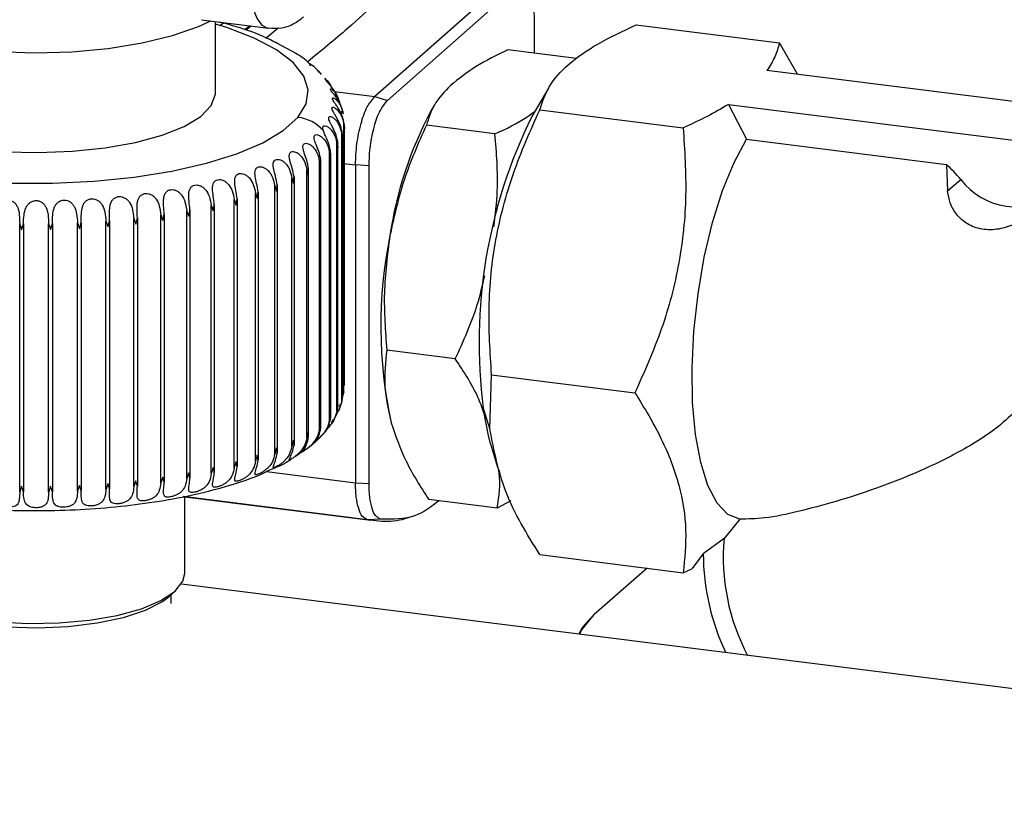
# Model space of a CAD drawing. Units: millimetres. Extents: x 4 to 416, y 4 to 293.
# Drawn here: x 318 to 327, y 155 to 162 of the extents above; entities that cross this region are included whole.
import ezdxf

# ---------------------------------------------------------------- set-up
doc = ezdxf.new("R2010")
doc.units = ezdxf.units.MM

msp = doc.modelspace()

# ---------------------------------------------------------------- linework, layer by layer
at = {"color": 7, "linetype": 'Continuous', "lineweight": 25}
for p, q in [((322.114, 162.744), (320.9354, 161.7046)), ((321.0524, 161.6697), (322.2309, 162.709)), ((319.3447, 162.4097), (319.9593, 162.3322)), ((319.4746, 161.7429), (319.4746, 162.3933)), ((319.5544, 162.3832), (319.512, 162.3544)), ((319.7393, 162.3192), (319.7883, 162.3538)), ((322.4001, 162.407), (322.4001, 162.1037)), ((323.3353, 162.3634), (324.6521, 162.1975)), ((319.8028, 162.3519), (319.7527, 162.3139)), ((319.9365, 162.2422), (320.0496, 162.3363)), ((320.2076, 162.1035), (320.0433, 162.1911)), ((324.8158, 161.9093), (324.652, 162.1975)), ((322.7874, 162.0549), (322.1584, 162.1342)), ((330.9486, 161.1366), (324.5368, 161.9444)), ((320.5126, 161.8351), (320.4781, 161.8724)), ((320.567, 161.751), (320.9354, 161.7046)), ((320.5902, 161.705), (320.5753, 161.7306)), ((322.5312, 161.7827), (322.3783, 161.5227)), ((320.9354, 161.7046), (321.0524, 161.6697)), ((324.1832, 161.6327), (324.349, 161.3134)), ((324.1833, 161.6326), (330.595, 160.8248)), ((320.6411, 161.5502), (320.635, 161.5722)), ((321.4843, 161.6288), (321.4515, 161.573)), ((322.4508, 161.5833), (323.7675, 161.4174)), ((320.6521, 158.9938), (320.6521, 161.4573)), ((320.6328, 158.9054), (320.6328, 161.3689)), ((320.6573, 159.0511), (320.6573, 161.412)), ((322.0391, 161.3623), (321.41, 161.4415)), ((320.5887, 158.818), (320.5887, 161.2815)), ((320.6398, 158.9543), (320.6398, 161.3336)), ((324.349, 161.3134), (326.1846, 161.0822)), ((320.5202, 158.7323), (320.5202, 161.1958)), ((320.5315, 158.7644), (320.5315, 161.1805)), ((320.5977, 158.8584), (320.5977, 161.2563)), ((320.428, 158.6492), (320.428, 161.1127)), ((320.4417, 158.6729), (320.4417, 161.107)), ((320.6502, 161.091), (320.7587, 161.0773)), ((320.3128, 158.5693), (320.3128, 161.0328)), ((320.3291, 158.5845), (320.3291, 161.0367)), ((320.8832, 161.0693), (320.7587, 161.0773)), ((320.7587, 161.0773), (320.7587, 158.1578)), ((320.8832, 158.1497), (320.8832, 161.0693)), ((326.1846, 161.0822), (326.1946, 160.8379)), ((320.1757, 158.4933), (320.1757, 160.9568)), ((320.1948, 160.9665), (320.1948, 158.503)), ((326.1946, 160.8379), (326.3155, 160.9445)), ((319.8406, 158.3559), (319.8406, 160.8194)), ((319.8648, 160.8277), (319.8648, 158.3642)), ((320.0178, 158.422), (320.0178, 160.8855)), ((320.0395, 160.8945), (320.0395, 158.431)), ((319.6456, 158.2956), (319.6456, 160.7591)), ((319.672, 160.7667), (319.672, 158.3031)), ((319.2092, 158.1946), (319.2092, 160.6581)), ((319.2394, 160.6639), (319.2394, 158.2003)), ((319.4345, 158.2417), (319.4345, 160.7052)), ((319.4629, 160.7119), (319.4629, 158.2483)), ((318.2069, 158.0817), (318.2069, 160.5453)), ((318.2413, 160.5469), (318.2413, 158.0834)), ((318.4683, 158.098), (318.4683, 160.5616)), ((318.5021, 160.5643), (318.5021, 158.1008)), ((318.724, 158.1224), (318.724, 160.586)), ((318.7568, 160.5897), (318.7568, 158.1262)), ((318.9717, 158.1547), (318.9717, 160.6182)), ((319.0033, 160.623), (319.0033, 158.1595)), ((317.6762, 158.0739), (317.6762, 160.5374)), ((317.7109, 160.5369), (317.7109, 158.0734)), ((317.9421, 158.0736), (317.9421, 160.5372)), ((317.9768, 160.5378), (317.9768, 158.0742)), ((321.6755, 159.2971), (321.0464, 159.3763)), ((321.9934, 158.6479), (322.0085, 159.1505)), ((322.0085, 159.1505), (323.3252, 158.9846)), ((320.6499, 159.0247), (320.6502, 159.0389)), ((320.6521, 158.9938), (320.6398, 158.9545)), ((320.6148, 158.8589), (320.6224, 158.8828)), ((321.9326, 158.8436), (321.9934, 158.6479)), ((320.5379, 158.7082), (320.5577, 158.7397)), ((320.4242, 158.5717), (320.4796, 158.6272)), ((321.9995, 158.5159), (322.0618, 158.3001)), ((320.143, 158.3586), (320.1688, 158.376)), ((320.2089, 158.4031), (320.279, 158.4504)), ((319.941, 158.2608), (320.7587, 158.1578)), ((320.7587, 158.1578), (320.8832, 158.1497)), ((320.87, 157.818), (319.1774, 158.0313)), ((319.1912, 157.3235), (319.1912, 158.0339)), ((319.1912, 158.0287), (320.8997, 157.8135)), ((322.0603, 157.9245), (321.4312, 158.0037)), ((322.1865, 157.9913), (322.0603, 157.9245)), ((320.9897, 157.8246), (320.87, 157.818)), ((324.2875, 157.8231), (324.1436, 157.6465)), ((324.1436, 157.6465), (323.9515, 157.5055)), ((322.4508, 157.4978), (323.7675, 157.3319)), ((323.9515, 157.5055), (323.8466, 157.3679)), ((323.4356, 157.3737), (322.9515, 156.9468)), ((323.7675, 157.3319), (323.8466, 157.3679)), ((335.1374, 155.2141), (319.1604, 157.227)), ((319.044, 157.1099), (319.1024, 157.1614)), ((319.0662, 157.0498), (319.0662, 157.1295))]:
    msp.add_line(p, q, dxfattribs=at)
at = {"color": 7, "linetype": 'Continuous', "lineweight": 25, "flags": 128}
for points in [[(319.7688, 162.8992), (319.7745, 162.7509), (319.7912, 162.6183), (319.8185, 162.5065), (319.8551, 162.4197), (319.8997, 162.3614), (319.9507, 162.3337), (319.9596, 162.3322)], [(315.8912, 162.7485), (315.9081, 162.6639), (315.9841, 162.5517), (316.119, 162.4458), (316.3084, 162.3496), (316.5463, 162.2663), (316.8251, 162.1985), (317.1356, 162.1483), (317.4681, 162.1175), (317.8118, 162.1069), (318.1556, 162.1169), (318.4885, 162.1473), (318.7998, 162.1969), (319.0794, 162.2643), (319.3185, 162.3473), (319.4303, 162.3989)], [(320.2285, 161.5136), (320.3051, 161.6388), (320.3236, 161.7663), (320.2836, 161.8934), (320.1861, 162.0169), (320.0332, 162.134), (319.8287, 162.242), (319.5771, 162.3383), (319.4746, 162.3702)], [(315.4699, 162.0385), (315.3619, 161.9154), (315.3116, 161.7882), (315.3203, 161.6599), (315.3877, 161.5336), (315.5124, 161.4122), (315.6912, 161.2987), (315.9201, 161.1955), (316.1936, 161.1053), (316.5053, 161.03), (316.8479, 160.9716), (317.2133, 160.9313), (317.5929, 160.9101), (317.9777, 160.9085), (318.3587, 160.9266), (318.727, 160.9638), (319.0738, 161.0194), (319.391, 161.0921), (319.6711, 161.18), (319.9076, 161.2813), (320.0949, 161.3933), (320.2285, 161.5136)], [(317.2299, 161.2258), (317.5341, 161.1982), (317.8485, 161.1902), (318.1617, 161.2022), (318.4624, 161.2338), (318.7397, 161.2838), (318.9837, 161.3503), (319.1855, 161.431), (319.3378, 161.5231), (319.4351, 161.623), (319.4739, 161.7273), (319.4746, 161.7429)], [(324.2875, 157.8231), (324.1778, 157.8674), (324.0794, 157.9716), (323.9954, 158.1325), (323.9285, 158.3447), (323.8809, 158.6014), (323.8541, 158.8944), (323.8489, 159.2142), (323.8657, 159.5505), (323.9037, 159.8923), (323.9617, 160.2288), (324.038, 160.5491), (324.1301, 160.8427), (324.2349, 161.1003), (324.349, 161.3134)], [(321.9995, 158.5159), (321.9794, 158.5915), (321.9326, 158.8436)], [(316.4412, 157.3235), (316.4435, 157.2971), (316.4899, 157.2026), (316.5943, 157.1133), (316.7521, 157.0332), (316.9564, 156.9658), (317.1983, 156.914), (317.4672, 156.8801), (317.7514, 156.8656), (318.0383, 156.8711), (318.3156, 156.8964), (318.571, 156.9404), (318.7935, 157.001), (318.9733, 157.0758), (319.1024, 157.1614), (319.1754, 157.2541), (319.1912, 157.3235)], [(316.5885, 157.1099), (316.6677, 157.0528), (316.8312, 156.9754), (317.0407, 156.9116), (317.2864, 156.8643), (317.5569, 156.8357), (317.8396, 156.8271), (318.1211, 156.839), (318.3884, 156.8708), (318.629, 156.921), (318.8315, 156.9873), (318.9866, 157.0665), (319.044, 157.1099)], [(322.8162, 156.7664), (322.8375, 156.8066), (322.9515, 156.9468)]]:
    msp.add_lwpolyline(points, dxfattribs=at)
at = {"color": 7, "linetype": 'Continuous', "lineweight": 25}
for centre, radius, start, end in [((324.5945, 159.9052), 3.558, 152.04756, 171.54735), ((320.1914, 161.1565), 0.359, 40.52246, 84.07441), ((326.5851, 159.4462), 4.6914, 153.72884, 187.37963), ((325.0217, 159.845), 1.6979, 40.35971, 46.7735), ((326.8217, 161.3261), 0.6339, 217.01608, 306.86762), ((325.1919, 159.5941), 4.2005, 168.54635, 192.15994), ((326.0552, 157.4714), 1.9196, 174.76595, 207.93978), ((326.1254, 157.5229), 2.174, 180.45835, 205.19915)]:
    msp.add_arc(centre, radius, start, end, dxfattribs=at)
for points, knots in [([(321.245, 162.8534), (321.062, 162.6754), (320.7649, 162.3863), (320.4433, 162.125), (320.3197, 162.0247)], [0, 0, 0, 0, 0.615905, 1, 1, 1, 1]), ([(322.2309, 162.709), (322.2532, 162.7221), (322.2994, 162.7492), (322.3679, 162.6684), (322.3929, 162.5561), (322.3975, 162.4614), (322.4001, 162.407)], [0, 0, 0, 0, 0.161832, 0.335958, 0.618405, 1, 1, 1, 1]), ([(320.0433, 162.1911), (320.0215, 162.203), (319.9124, 162.2627), (319.7334, 162.3272), (319.5752, 162.3712), (319.5129, 162.3885)], [0, 0, 0, 0, 0.131371, 0.657547, 1, 1, 1, 1]), ([(319.9598, 162.3359), (320.0012, 162.3331), (320.0844, 162.3275), (320.197, 162.3705), (320.2569, 162.4168), (320.2839, 162.4376)], [0, 0, 0, 0, 0.351991, 0.708, 1, 1, 1, 1]), ([(322.4508, 161.5833), (322.4753, 161.6555), (322.5288, 161.8132), (322.7219, 162.0198), (322.9972, 162.2053), (323.2166, 162.3078), (323.3353, 162.3634)], [0, 0, 0, 0, 0.185784, 0.405536, 0.678191, 1, 1, 1, 1]), ([(324.652, 162.1975), (324.6395, 162.1542), (324.6136, 162.0643), (324.563, 161.9854), (324.5368, 161.9445)], [0, 0, 0, 0, 0.481175, 1, 1, 1, 1]), ([(320.3343, 162.0097), (320.2954, 162.0434), (320.2554, 162.0781), (320.2089, 162.1028), (320.2076, 162.1035)], [0, 0, 0, 0, 0.971326, 1, 1, 1, 1]), ([(322.1584, 162.1342), (322.0571, 162.0856), (321.8693, 161.9956), (321.7061, 161.8665), (321.631, 161.8071)], [0, 0, 0, 0, 0.5398793, 1, 1, 1, 1]), ([(320.323, 162.0228), (320.3229, 162.0227), (320.322, 162.0198), (320.3313, 162.0136), (320.3367, 162.0016), (320.3419, 161.9915), (320.3446, 161.9863)], [0, 0, 0, 0, 0.011157, 0.211154, 0.590721, 1, 1, 1, 1]), ([(320.4386, 161.9153), (320.423, 161.9339), (320.3925, 161.9701), (320.3534, 161.9967), (320.3343, 162.0097)], [0, 0, 0, 0, 0.512667, 1, 1, 1, 1]), ([(320.4152, 161.9435), (320.4159, 161.9432), (320.4198, 161.9415), (320.426, 161.933), (320.4354, 161.9227), (320.4403, 161.913), (320.4426, 161.9086)], [0, 0, 0, 0, 0.055134, 0.279819, 0.671736, 1, 1, 1, 1]), ([(320.5782, 161.7324), (320.5701, 161.7471), (320.5565, 161.7718), (320.5325, 161.8012), (320.5136, 161.8226), (320.4974, 161.8415), (320.4888, 161.8504), (320.4824, 161.8627), (320.4927, 161.8589), (320.4995, 161.8511), (320.5202, 161.8295), (320.5312, 161.8074), (320.5394, 161.7909)], [0, 0, 0, 0, 0.20127, 0.335816, 0.450273, 0.548961, 0.613206, 0.637398, 0.656914, 0.703976, 0.779833, 1, 1, 1, 1]), ([(320.644, 161.5575), (320.6375, 161.5823), (320.6252, 161.6292), (320.5941, 161.6804), (320.5688, 161.7155), (320.551, 161.7375), (320.5384, 161.7562), (320.5289, 161.7669), (320.5291, 161.7792), (320.5406, 161.7745), (320.5501, 161.7669), (320.5723, 161.7444), (320.5989, 161.701), (320.6099, 161.6582), (320.6161, 161.634)], [0, 0, 0, 0, 0.180728, 0.34135, 0.420522, 0.486814, 0.542635, 0.577676, 0.591459, 0.608842, 0.641019, 0.689461, 0.824522, 1, 1, 1, 1]), ([(321.631, 161.8071), (321.5761, 161.7503), (321.4744, 161.6449), (321.4303, 161.5057), (321.41, 161.4415)], [0, 0, 0, 0, 0.539545, 1, 1, 1, 1]), ([(320.6528, 161.4689), (320.6464, 161.4939), (320.6342, 161.5411), (320.6042, 161.5932), (320.5807, 161.6289), (320.5645, 161.6518), (320.5546, 161.6699), (320.5463, 161.6833), (320.5521, 161.6942), (320.5644, 161.6893), (320.5767, 161.6813), (320.6003, 161.6583), (320.6289, 161.6141), (320.6402, 161.5704), (320.6466, 161.546)], [0, 0, 0, 0, 0.179063, 0.337572, 0.414695, 0.478302, 0.530757, 0.562997, 0.578609, 0.601341, 0.637197, 0.688199, 0.825354, 1, 1, 1, 1]), ([(320.7587, 161.0773), (320.7613, 161.1417), (320.7665, 161.2697), (320.8054, 161.4476), (320.853, 161.5998), (320.9112, 161.6737), (320.9354, 161.7046)], [0, 0, 0, 0, 0.290436, 0.577689, 0.823585, 1, 1, 1, 1]), ([(320.8832, 161.0693), (320.8857, 161.1309), (320.8907, 161.2534), (320.9279, 161.4237), (320.9735, 161.5694), (321.0291, 161.6401), (321.0524, 161.6697)], [0, 0, 0, 0, 0.29044, 0.577699, 0.823589, 1, 1, 1, 1]), ([(324.1832, 161.6327), (324.1186, 161.5948), (323.9838, 161.5158), (323.8416, 161.4511), (323.7675, 161.4174)], [0, 0, 0, 0, 0.479218, 1, 1, 1, 1]), ([(320.6367, 161.3804), (320.6304, 161.4056), (320.6184, 161.453), (320.5899, 161.5059), (320.5682, 161.5424), (320.5542, 161.566), (320.5458, 161.5839), (320.5409, 161.5996), (320.5509, 161.6085), (320.5641, 161.6038), (320.5789, 161.5951), (320.6039, 161.5717), (320.6341, 161.5265), (320.6457, 161.482), (320.6521, 161.4573)], [0, 0, 0, 0, 0.176984, 0.332865, 0.407739, 0.468646, 0.518061, 0.54859, 0.567653, 0.595335, 0.634595, 0.687885, 0.826592, 1, 1, 1, 1]), ([(322.0085, 159.1505), (321.9951, 159.3567), (321.9682, 159.7709), (322.0333, 160.3949), (322.1938, 161.0058), (322.365, 161.3905), (322.4508, 161.5833)], [0, 0, 0, 0, 0.2471, 0.496427, 0.747606, 1, 1, 1, 1]), ([(322.0391, 161.3623), (322.1415, 161.4091), (322.271, 161.4683), (322.3838, 161.5541), (322.4073, 161.572)], [0, 0, 0, 0, 0.791308, 1, 1, 1, 1]), ([(320.5958, 161.2928), (320.5896, 161.3182), (320.578, 161.3658), (320.5512, 161.4195), (320.5314, 161.4567), (320.5197, 161.4808), (320.5129, 161.4992), (320.5123, 161.5161), (320.5252, 161.523), (320.5398, 161.5186), (320.5566, 161.5092), (320.5832, 161.4854), (320.6145, 161.4391), (320.6263, 161.3939), (320.6328, 161.3689)], [0, 0, 0, 0, 0.174645, 0.327571, 0.400138, 0.458448, 0.505311, 0.535326, 0.55851, 0.590726, 0.633074, 0.688325, 0.828114, 1, 1, 1, 1]), ([(320.6521, 161.4573), (320.6538, 161.4485), (320.6566, 161.4328), (320.6571, 161.4168), (320.6573, 161.4098)], [0, 0, 0, 0, 0.563628, 1, 1, 1, 1]), ([(320.6573, 161.4098), (320.6572, 161.4209), (320.6568, 161.4407), (320.654, 161.4603), (320.6528, 161.4689)], [0, 0, 0, 0, 0.5601243, 1, 1, 1, 1]), ([(320.4643, 161.3898), (320.4626, 161.3949), (320.4595, 161.4039), (320.4575, 161.4166), (320.4584, 161.4271), (320.4639, 161.4346), (320.4725, 161.4377), (320.4872, 161.4365), (320.5079, 161.4265), (320.5328, 161.4048), (320.5677, 161.3587), (320.58, 161.3134), (320.5887, 161.2815)], [0, 0, 0, 0, 0.061026, 0.10945, 0.147426, 0.178842, 0.209766, 0.247969, 0.344877, 0.467696, 0.62578, 1, 1, 1, 1]), ([(320.5305, 161.2069), (320.5216, 161.2418), (320.5086, 161.2927), (320.4802, 161.3512), (320.4691, 161.3781), (320.4643, 161.3898)], [0, 0, 0, 0, 0.552533, 0.805115, 1, 1, 1, 1]), ([(320.6328, 161.3689), (320.6347, 161.36), (320.6381, 161.3443), (320.6391, 161.3282), (320.6396, 161.3212)], [0, 0, 0, 0, 0.56521, 1, 1, 1, 1]), ([(320.6396, 161.3212), (320.6397, 161.3323), (320.6399, 161.3521), (320.6377, 161.3718), (320.6367, 161.3804)], [0, 0, 0, 0, 0.559986, 1, 1, 1, 1]), ([(321.41, 161.4415), (321.3371, 161.2779), (321.1915, 160.9514), (321.1138, 160.6024), (321.0751, 160.4282)], [0, 0, 0, 0, 0.501027, 1, 1, 1, 1]), ([(322.0295, 160.5091), (322.043, 160.6185), (322.0777, 160.9021), (322.0538, 161.1872), (322.0391, 161.3623)], [0, 0, 0, 0, 0.385867, 1, 1, 1, 1]), ([(323.7675, 161.4174), (323.7809, 161.2112), (323.8079, 160.797), (323.7427, 160.173), (323.5823, 159.5621), (323.4111, 159.1774), (323.3252, 158.9846)], [0, 0, 0, 0, 0.247093, 0.496412, 0.747594, 1, 1, 1, 1]), ([(320.3291, 161.043), (320.3237, 161.0689), (320.3138, 161.117), (320.2929, 161.1727), (320.2803, 161.2121), (320.2754, 161.237), (320.2758, 161.2581), (320.2873, 161.2736), (320.306, 161.2771), (320.3259, 161.2724), (320.3472, 161.2609), (320.3771, 161.2351), (320.4102, 161.1858), (320.4217, 161.1384), (320.428, 161.1127)], [0, 0, 0, 0, 0.166932, 0.31035, 0.376357, 0.428457, 0.471389, 0.505712, 0.541185, 0.584373, 0.633747, 0.693024, 0.833501, 1, 1, 1, 1]), ([(320.4413, 161.1234), (320.4356, 161.1491), (320.425, 161.197), (320.402, 161.2521), (320.3869, 161.2909), (320.3797, 161.3155), (320.3772, 161.3358), (320.3851, 161.3523), (320.4021, 161.3566), (320.4202, 161.3522), (320.4403, 161.3413), (320.4693, 161.3163), (320.5021, 161.268), (320.5138, 161.2213), (320.5202, 161.1958)], [0, 0, 0, 0, 0.169532, 0.316137, 0.384202, 0.438047, 0.481618, 0.513778, 0.545359, 0.585331, 0.632724, 0.690974, 0.831599, 1, 1, 1, 1]), ([(320.5887, 161.2815), (320.5908, 161.2726), (320.5947, 161.2568), (320.5963, 161.2406), (320.597, 161.2336)], [0, 0, 0, 0, 0.566466, 1, 1, 1, 1]), ([(320.597, 161.2336), (320.5975, 161.2447), (320.5983, 161.2644), (320.5966, 161.2842), (320.5958, 161.2928)], [0, 0, 0, 0, 0.559912, 1, 1, 1, 1]), ([(320.1948, 160.9665), (320.1898, 160.9925), (320.1805, 161.0407), (320.1619, 161.0971), (320.1521, 161.137), (320.1494, 161.1623), (320.1531, 161.1838), (320.1677, 161.1982), (320.188, 161.2011), (320.2095, 161.1958), (320.2319, 161.1836), (320.2625, 161.157), (320.2955, 161.1067), (320.3067, 161.0587), (320.3128, 161.0328)], [0, 0, 0, 0, 0.164337, 0.304683, 0.368855, 0.419605, 0.462501, 0.499396, 0.538436, 0.584409, 0.635396, 0.695417, 0.835419, 1, 1, 1, 1]), ([(320.5202, 161.1958), (320.5226, 161.1868), (320.5269, 161.171), (320.5291, 161.1547), (320.53, 161.1476)], [0, 0, 0, 0, 0.5674916, 1, 1, 1, 1]), ([(320.53, 161.1476), (320.5308, 161.1587), (320.5321, 161.1784), (320.531, 161.1982), (320.5305, 161.2069)], [0, 0, 0, 0, 0.559908, 1, 1, 1, 1]), ([(320.0395, 160.8945), (320.035, 160.9206), (320.0265, 160.9689), (320.0103, 161.026), (320.0034, 161.0663), (320.0031, 161.092), (320.01, 161.1135), (320.0272, 161.1268), (320.0491, 161.1291), (320.0721, 161.1232), (320.0954, 161.1103), (320.1264, 161.0829), (320.1591, 161.0315), (320.1698, 160.983), (320.1757, 160.9568)], [0, 0, 0, 0, 0.161862, 0.299291, 0.361871, 0.41166, 0.455103, 0.494708, 0.53697, 0.585305, 0.63756, 0.698048, 0.837323, 1, 1, 1, 1]), ([(320.428, 161.1127), (320.4306, 161.1036), (320.4352, 161.0876), (320.438, 161.0712), (320.4391, 161.0642)], [0, 0, 0, 0, 0.568252, 1, 1, 1, 1]), ([(320.4391, 161.0642), (320.4402, 161.0752), (320.4421, 161.0949), (320.4416, 161.1147), (320.4413, 161.1234)], [0, 0, 0, 0, 0.5598568, 1, 1, 1, 1]), ([(319.672, 160.7667), (319.6684, 160.793), (319.6617, 160.8414), (319.6508, 160.8996), (319.6497, 160.9406), (319.6545, 160.9666), (319.6675, 160.9874), (319.6891, 160.9986), (319.714, 160.9996), (319.7392, 160.9924), (319.7637, 160.9781), (319.7949, 160.9488), (319.8259, 160.8952), (319.8355, 160.8459), (319.8406, 160.8194)], [0, 0, 0, 0, 0.157314, 0.289694, 0.349937, 0.398967, 0.44468, 0.489686, 0.537279, 0.589135, 0.643003, 0.703717, 0.840899, 1, 1, 1, 1]), ([(319.8648, 160.8277), (319.8606, 160.8539), (319.8531, 160.9023), (319.8395, 160.9599), (319.8354, 161.0007), (319.8376, 161.0265), (319.8477, 161.0478), (319.8672, 161.0601), (319.8907, 161.0617), (319.9149, 161.0552), (319.9389, 161.0416), (319.9701, 161.0132), (320.0021, 160.9608), (320.0123, 160.9118), (320.0178, 160.8855)], [0, 0, 0, 0, 0.159508, 0.294273, 0.355538, 0.404757, 0.449177, 0.491528, 0.53664, 0.586929, 0.640133, 0.700859, 0.83915, 1, 1, 1, 1]), ([(320.3128, 161.0328), (320.3156, 161.0236), (320.3206, 161.0075), (320.3238, 160.991), (320.3252, 160.9839)], [0, 0, 0, 0, 0.568883, 1, 1, 1, 1]), ([(320.3252, 160.9839), (320.3266, 160.9949), (320.329, 161.0145), (320.3291, 161.0343), (320.3291, 161.043)], [0, 0, 0, 0, 0.5598368, 1, 1, 1, 1]), ([(319.4629, 160.7119), (319.4598, 160.7383), (319.4541, 160.7868), (319.446, 160.8455), (319.4479, 160.8866), (319.4553, 160.9126), (319.471, 160.9327), (319.4945, 160.943), (319.5207, 160.9433), (319.5467, 160.9354), (319.5714, 160.9202), (319.6023, 160.89), (319.632, 160.8354), (319.6409, 160.7858), (319.6456, 160.7591)], [0, 0, 0, 0, 0.155334, 0.285633, 0.345165, 0.394326, 0.441565, 0.489049, 0.538746, 0.59181, 0.646054, 0.706575, 0.842526, 1, 1, 1, 1]), ([(320.1757, 160.9568), (320.1787, 160.9476), (320.1839, 160.9314), (320.1877, 160.9147), (320.1893, 160.9075)], [0, 0, 0, 0, 0.569292, 1, 1, 1, 1]), ([(320.1893, 160.9075), (320.1909, 160.9185), (320.1939, 160.938), (320.1945, 160.9578), (320.1948, 160.9665)], [0, 0, 0, 0, 0.559642, 1, 1, 1, 1]), ([(319.0033, 160.623), (319.0013, 160.6495), (318.9976, 160.6982), (318.9953, 160.7577), (319.0033, 160.7986), (319.0158, 160.8241), (319.0361, 160.8427), (319.0627, 160.8512), (319.091, 160.85), (319.118, 160.8405), (319.1426, 160.8238), (319.172, 160.7916), (319.1984, 160.7351), (319.2054, 160.685), (319.2092, 160.6581)], [0, 0, 0, 0, 0.15203, 0.279262, 0.338142, 0.388392, 0.438944, 0.490713, 0.543542, 0.597999, 0.652242, 0.711918, 0.845287, 1, 1, 1, 1]), ([(319.2394, 160.6639), (319.2368, 160.6903), (319.232, 160.7389), (319.2268, 160.798), (319.2318, 160.8391), (319.2418, 160.865), (319.2599, 160.8843), (319.285, 160.8938), (319.3124, 160.8933), (319.339, 160.8846), (319.3638, 160.8687), (319.3941, 160.8374), (319.4223, 160.7819), (319.4302, 160.732), (319.4345, 160.7052)], [0, 0, 0, 0, 0.153547, 0.282138, 0.34121, 0.39081, 0.439687, 0.489441, 0.540889, 0.594815, 0.649165, 0.709335, 0.843986, 1, 1, 1, 1]), ([(319.8406, 160.8194), (319.8439, 160.81), (319.8496, 160.7934), (319.8542, 160.7765), (319.8562, 160.7692)], [0, 0, 0, 0, 0.569538, 1, 1, 1, 1]), ([(319.8562, 160.7692), (319.8583, 160.78), (319.8622, 160.7994), (319.864, 160.819), (319.8648, 160.8277)], [0, 0, 0, 0, 0.559297, 1, 1, 1, 1]), ([(320.0178, 160.8855), (320.021, 160.8762), (320.0265, 160.8598), (320.0307, 160.843), (320.0325, 160.8357)], [0, 0, 0, 0, 0.569492, 1, 1, 1, 1]), ([(320.0325, 160.8357), (320.0344, 160.8466), (320.0378, 160.8661), (320.039, 160.8858), (320.0395, 160.8945)], [0, 0, 0, 0, 0.559609, 1, 1, 1, 1]), ([(327.0707, 160.7032), (327.0323, 160.6717), (326.9535, 160.6069), (326.8182, 160.5298), (326.6679, 160.4811), (326.5135, 160.4779), (326.376, 160.5264), (326.2756, 160.6152), (326.2144, 160.7233), (326.2011, 160.8005), (326.1946, 160.8379)], [0, 0, 0, 0, 0.132366, 0.271574, 0.412813, 0.54937, 0.676027, 0.792042, 0.899514, 1, 1, 1, 1]), ([(317.4459, 160.5443), (317.4473, 160.5709), (317.4501, 160.6201), (317.4658, 160.6793), (317.4893, 160.7166), (317.5129, 160.7381), (317.5414, 160.7513), (317.5723, 160.7546), (317.6014, 160.7483), (317.6259, 160.7337), (317.6451, 160.7124), (317.6645, 160.6748), (317.6752, 160.6147), (317.6758, 160.5646), (317.6762, 160.5374)], [0, 0, 0, 0, 0.148441, 0.274534, 0.336243, 0.392183, 0.450532, 0.508173, 0.5623, 0.614278, 0.664535, 0.72009, 0.848123, 1, 1, 1, 1]), ([(317.7109, 160.5369), (317.7117, 160.5635), (317.7134, 160.6126), (317.7263, 160.6722), (317.7476, 160.7104), (317.77, 160.7327), (317.7977, 160.7468), (317.8284, 160.751), (317.858, 160.7455), (317.8834, 160.7318), (317.9041, 160.7112), (317.9256, 160.6744), (317.9394, 160.6146), (317.9412, 160.5644), (317.9421, 160.5372)], [0, 0, 0, 0, 0.148366, 0.273907, 0.334855, 0.389873, 0.447385, 0.504839, 0.559541, 0.612507, 0.663677, 0.719897, 0.848303, 1, 1, 1, 1]), ([(317.9768, 160.5378), (317.9771, 160.5644), (317.9776, 160.6134), (317.9876, 160.6732), (318.0066, 160.7122), (318.0274, 160.7353), (318.054, 160.7503), (318.0844, 160.7554), (318.1142, 160.7508), (318.1404, 160.7379), (318.1622, 160.718), (318.1859, 160.6821), (318.2025, 160.6227), (318.2054, 160.5724), (318.2069, 160.5453)], [0, 0, 0, 0, 0.148553, 0.273795, 0.334054, 0.388075, 0.444535, 0.501469, 0.556442, 0.610196, 0.662221, 0.719155, 0.848193, 1, 1, 1, 1]), ([(318.2413, 160.5469), (318.241, 160.5735), (318.2405, 160.6225), (318.2474, 160.6824), (318.2639, 160.7221), (318.2828, 160.7459), (318.3083, 160.7617), (318.338, 160.7677), (318.3678, 160.764), (318.3945, 160.7519), (318.4174, 160.7329), (318.4428, 160.6978), (318.4622, 160.639), (318.4662, 160.5887), (318.4683, 160.5616)], [0, 0, 0, 0, 0.149024, 0.274254, 0.33392, 0.386933, 0.442126, 0.498231, 0.553155, 0.607469, 0.660259, 0.717949, 0.847826, 1, 1, 1, 1]), ([(318.5021, 160.5643), (318.5012, 160.5909), (318.4996, 160.6397), (318.5035, 160.6996), (318.5172, 160.7399), (318.5342, 160.7643), (318.5582, 160.7811), (318.5871, 160.788), (318.6166, 160.7851), (318.6436, 160.7739), (318.6673, 160.7556), (318.6943, 160.7215), (318.7162, 160.6633), (318.7213, 160.613), (318.724, 160.586)], [0, 0, 0, 0, 0.149747, 0.275308, 0.334539, 0.386538, 0.440295, 0.495258, 0.54982, 0.604449, 0.657891, 0.716289, 0.847215, 1, 1, 1, 1]), ([(318.7568, 160.5897), (318.7554, 160.6163), (318.7527, 160.6651), (318.7535, 160.7248), (318.7644, 160.7655), (318.7792, 160.7905), (318.8015, 160.8082), (318.8293, 160.8159), (318.8583, 160.8139), (318.8855, 160.8035), (318.9097, 160.786), (318.9381, 160.7528), (318.9623, 160.6954), (318.9684, 160.6452), (318.9717, 160.6182)], [0, 0, 0, 0, 0.150758, 0.276963, 0.335925, 0.386988, 0.439195, 0.492705, 0.546571, 0.60126, 0.65519, 0.714267, 0.84636, 1, 1, 1, 1]), ([(319.6456, 160.7591), (319.649, 160.7496), (319.6549, 160.7328), (319.6598, 160.7158), (319.662, 160.7084)], [0, 0, 0, 0, 0.569166, 1, 1, 1, 1]), ([(319.662, 160.7084), (319.6644, 160.7192), (319.6687, 160.7384), (319.671, 160.758), (319.672, 160.7667)], [0, 0, 0, 0, 0.559107, 1, 1, 1, 1]), ([(319.2092, 160.6581), (319.2127, 160.6483), (319.2188, 160.6312), (319.2243, 160.6138), (319.2267, 160.6063)], [0, 0, 0, 0, 0.568559, 1, 1, 1, 1]), ([(319.2267, 160.6063), (319.2295, 160.6169), (319.2346, 160.6359), (319.2379, 160.6553), (319.2394, 160.6639)], [0, 0, 0, 0, 0.558225, 1, 1, 1, 1]), ([(319.4345, 160.7052), (319.4379, 160.6956), (319.444, 160.6786), (319.4492, 160.6614), (319.4515, 160.6539)], [0, 0, 0, 0, 0.568936, 1, 1, 1, 1]), ([(319.4515, 160.6539), (319.4541, 160.6646), (319.4588, 160.6838), (319.4617, 160.7033), (319.4629, 160.7119)], [0, 0, 0, 0, 0.558775, 1, 1, 1, 1]), ([(318.2069, 160.5453), (318.2102, 160.535), (318.216, 160.517), (318.2222, 160.499), (318.2248, 160.4912)], [0, 0, 0, 0, 0.5658558, 1, 1, 1, 1]), ([(318.2248, 160.4912), (318.2281, 160.5015), (318.2341, 160.5199), (318.2391, 160.5386), (318.2413, 160.5469)], [0, 0, 0, 0, 0.556135, 1, 1, 1, 1]), ([(318.4683, 160.5616), (318.4717, 160.5515), (318.4777, 160.5336), (318.4837, 160.5158), (318.4864, 160.5081)], [0, 0, 0, 0, 0.5666956, 1, 1, 1, 1]), ([(318.4864, 160.5081), (318.4896, 160.5185), (318.4954, 160.537), (318.5, 160.5559), (318.5021, 160.5643)], [0, 0, 0, 0, 0.556842, 1, 1, 1, 1]), ([(318.724, 160.586), (318.7274, 160.576), (318.7335, 160.5583), (318.7394, 160.5407), (318.742, 160.5331)], [0, 0, 0, 0, 0.567306, 1, 1, 1, 1]), ([(318.742, 160.5331), (318.7451, 160.5435), (318.7507, 160.5622), (318.755, 160.5813), (318.7568, 160.5897)], [0, 0, 0, 0, 0.557372, 1, 1, 1, 1]), ([(318.9717, 160.6182), (318.9752, 160.6084), (318.9812, 160.591), (318.987, 160.5735), (318.9895, 160.5659)], [0, 0, 0, 0, 0.5679343, 1, 1, 1, 1]), ([(318.9895, 160.5659), (318.9925, 160.5764), (318.9978, 160.5953), (319.0016, 160.6145), (319.0033, 160.623)], [0, 0, 0, 0, 0.557996, 1, 1, 1, 1]), ([(317.6762, 160.5374), (317.6792, 160.527), (317.6846, 160.5085), (317.6907, 160.4902), (317.6933, 160.4823)], [0, 0, 0, 0, 0.5645581, 1, 1, 1, 1]), ([(317.6933, 160.4823), (317.6967, 160.4923), (317.7028, 160.5105), (317.7084, 160.5288), (317.7109, 160.5369)], [0, 0, 0, 0, 0.5548747, 1, 1, 1, 1]), ([(317.9421, 160.5372), (317.9453, 160.5268), (317.9509, 160.5086), (317.957, 160.4905), (317.9597, 160.4826)], [0, 0, 0, 0, 0.565328, 1, 1, 1, 1]), ([(317.9597, 160.4826), (317.9631, 160.4927), (317.9691, 160.511), (317.9744, 160.5295), (317.9768, 160.5378)], [0, 0, 0, 0, 0.555615, 1, 1, 1, 1]), ([(321.0751, 160.4282), (321.0521, 160.2527), (321.0064, 159.903), (321.0331, 159.5514), (321.0464, 159.3763)], [0, 0, 0, 0, 0.502117, 1, 1, 1, 1]), ([(321.6755, 159.2971), (321.7502, 159.4601), (321.8636, 159.7075), (321.9254, 159.9719), (321.9465, 160.0621)], [0, 0, 0, 0, 0.658977, 1, 1, 1, 1]), ([(321.0464, 159.3764), (321.0353, 159.2676), (321.0122, 159.0433), (321.0607, 158.8229), (321.0857, 158.7093)], [0, 0, 0, 0, 0.484688, 1, 1, 1, 1]), ([(321.9388, 158.8004), (321.921, 158.8487), (321.8558, 159.0253), (321.7513, 159.1827), (321.6755, 159.2971)], [0, 0, 0, 0, 0.273578, 1, 1, 1, 1]), ([(327.0438, 159.0759), (326.9375, 158.9482), (326.7321, 158.7015), (326.3334, 158.4518), (325.9392, 158.2588), (325.5506, 158.1077), (325.1793, 157.9858), (324.8363, 157.896), (324.5429, 157.8286), (324.3632, 157.8247), (324.2875, 157.8231)], [0, 0, 0, 0, 0.159581, 0.308205, 0.449401, 0.584034, 0.710613, 0.826687, 0.926965, 1, 1, 1, 1]), ([(320.6396, 158.9642), (320.639, 158.9531), (320.6378, 158.9334), (320.6343, 158.9139), (320.6328, 158.9054)], [0, 0, 0, 0, 0.560341, 1, 1, 1, 1]), ([(320.6367, 158.9169), (320.6379, 158.9257), (320.6401, 158.9414), (320.6397, 158.9573), (320.6396, 158.9642)], [0, 0, 0, 0, 0.56143, 1, 1, 1, 1]), ([(323.3252, 158.9846), (323.4103, 158.8451), (323.5741, 158.5763), (323.7386, 158.1513), (323.8081, 157.7315), (323.7808, 157.4624), (323.7675, 157.3319)], [0, 0, 0, 0, 0.279459, 0.538402, 0.775989, 1, 1, 1, 1]), ([(320.5607, 158.7378), (320.5653, 158.7448), (320.5835, 158.7723), (320.5905, 158.8049), (320.5958, 158.8293)], [0, 0, 0, 0, 0.251348, 1, 1, 1, 1]), ([(320.6328, 158.9054), (320.6265, 158.8803), (320.6158, 158.8378), (320.592, 158.8011), (320.5822, 158.786)], [0, 0, 0, 0, 0.589222, 1, 1, 1, 1]), ([(320.597, 158.8765), (320.5961, 158.8655), (320.5944, 158.8458), (320.5904, 158.8265), (320.5887, 158.818)], [0, 0, 0, 0, 0.5604946, 1, 1, 1, 1]), ([(320.5958, 158.8293), (320.5967, 158.8381), (320.5983, 158.8538), (320.5974, 158.8696), (320.597, 158.8765)], [0, 0, 0, 0, 0.55967, 1, 1, 1, 1]), ([(320.4643, 158.6071), (320.4692, 158.612), (320.4824, 158.6252), (320.5105, 158.6687), (320.522, 158.7117), (320.5305, 158.7434)], [0, 0, 0, 0, 0.136283, 0.364389, 1, 1, 1, 1]), ([(320.5887, 158.818), (320.5799, 158.7869), (320.5668, 158.7409), (320.5326, 158.6906), (320.5117, 158.6648), (320.4994, 158.6517), (320.4961, 158.6482)], [0, 0, 0, 0, 0.490351, 0.725155, 0.925697, 1, 1, 1, 1]), ([(320.53, 158.7906), (320.5288, 158.7796), (320.5265, 158.76), (320.5221, 158.7408), (320.5202, 158.7323)], [0, 0, 0, 0, 0.560767, 1, 1, 1, 1]), ([(320.5305, 158.7434), (320.5311, 158.7522), (320.5321, 158.7679), (320.5306, 158.7837), (320.53, 158.7906)], [0, 0, 0, 0, 0.557817, 1, 1, 1, 1]), ([(320.428, 158.6492), (320.4217, 158.6249), (320.4099, 158.579), (320.3764, 158.5303), (320.3467, 158.4984), (320.324, 158.4787), (320.3037, 158.4608), (320.2886, 158.4539), (320.2797, 158.4417), (320.2741, 158.4467), (320.2839, 158.4545), (320.2918, 158.475), (320.3165, 158.5168), (320.3244, 158.5564), (320.3291, 158.5795)], [0, 0, 0, 0, 0.182521, 0.344807, 0.427762, 0.501087, 0.568024, 0.616412, 0.640382, 0.644552, 0.664364, 0.702862, 0.826473, 1, 1, 1, 1]), ([(320.5202, 158.7323), (320.5138, 158.7078), (320.5016, 158.6615), (320.4686, 158.6121), (320.4395, 158.5791), (320.4189, 158.559), (320.3983, 158.5402), (320.3904, 158.5336), (320.3769, 158.5206), (320.3826, 158.5258), (320.3877, 158.5325), (320.4041, 158.5542), (320.4261, 158.5958), (320.4357, 158.6364), (320.4413, 158.6598)], [0, 0, 0, 0, 0.1836105, 0.3470518, 0.4295942, 0.50139, 0.5652945, 0.6093685, 0.6284526, 0.6326395, 0.6557673, 0.6972975, 0.8249741, 1, 1, 1, 1]), ([(320.4391, 158.7071), (320.4376, 158.6962), (320.4349, 158.6767), (320.4301, 158.6576), (320.428, 158.6492)], [0, 0, 0, 0, 0.561027, 1, 1, 1, 1]), ([(320.4413, 158.6598), (320.4416, 158.6686), (320.442, 158.6845), (320.44, 158.7002), (320.4391, 158.7071)], [0, 0, 0, 0, 0.556257, 1, 1, 1, 1]), ([(321.0857, 158.7093), (321.1277, 158.5898), (321.2151, 158.3411), (321.3573, 158.119), (321.4312, 158.0037)], [0, 0, 0, 0, 0.480577, 1, 1, 1, 1]), ([(322.4508, 157.4978), (322.3343, 157.6861), (322.1137, 158.0429), (322.032, 158.4538), (321.9934, 158.6479)], [0, 0, 0, 0, 0.527842, 1, 1, 1, 1]), ([(320.3128, 158.5693), (320.3068, 158.5452), (320.2954, 158.4999), (320.2618, 158.4517), (320.2314, 158.4209), (320.2074, 158.4015), (320.1858, 158.3855), (320.1675, 158.3763), (320.1576, 158.3678), (320.1483, 158.37), (320.1544, 158.3803), (320.162, 158.3992), (320.1827, 158.4418), (320.1903, 158.4803), (320.1948, 158.503)], [0, 0, 0, 0, 0.1800804, 0.3397515, 0.4222555, 0.4963661, 0.5657286, 0.6181599, 0.647281, 0.6569908, 0.6744551, 0.7100746, 0.8290564, 1, 1, 1, 1]), ([(320.279, 158.4504), (320.3043, 158.4659), (320.3586, 158.4991), (320.4014, 158.5464), (320.4242, 158.5717)], [0, 0, 0, 0, 0.465358, 1, 1, 1, 1]), ([(320.3252, 158.6269), (320.3234, 158.616), (320.3202, 158.5966), (320.3151, 158.5776), (320.3128, 158.5693)], [0, 0, 0, 0, 0.561501, 1, 1, 1, 1]), ([(320.3291, 158.5795), (320.329, 158.5883), (320.3288, 158.6042), (320.3263, 158.6199), (320.3252, 158.6269)], [0, 0, 0, 0, 0.554715, 1, 1, 1, 1]), ([(320.1757, 158.4933), (320.1699, 158.4695), (320.1592, 158.4247), (320.1258, 158.3771), (320.0949, 158.3474), (320.0699, 158.3286), (320.0467, 158.3136), (320.0263, 158.3039), (320.014, 158.2974), (320.0026, 158.2982), (320.0041, 158.3094), (320.0117, 158.3288), (320.028, 158.3706), (320.0352, 158.4085), (320.0395, 158.431)], [0, 0, 0, 0, 0.177247, 0.333622, 0.415194, 0.489642, 0.561031, 0.617288, 0.651596, 0.667211, 0.684003, 0.717312, 0.831849, 1, 1, 1, 1]), ([(320.0325, 158.4787), (320.0302, 158.468), (320.0261, 158.4488), (320.0203, 158.4302), (320.0178, 158.422)], [0, 0, 0, 0, 0.5624672, 1, 1, 1, 1]), ([(320.0395, 158.431), (320.0388, 158.4399), (320.0374, 158.4559), (320.034, 158.4717), (320.0325, 158.4787)], [0, 0, 0, 0, 0.551975, 1, 1, 1, 1]), ([(320.1893, 158.5505), (320.1872, 158.5397), (320.1835, 158.5204), (320.1781, 158.5016), (320.1757, 158.4933)], [0, 0, 0, 0, 0.561793, 1, 1, 1, 1]), ([(320.1948, 158.503), (320.1943, 158.5118), (320.1936, 158.5278), (320.1906, 158.5435), (320.1893, 158.5505)], [0, 0, 0, 0, 0.553249, 1, 1, 1, 1]), ([(315.3613, 158.442), (315.4086, 158.4123), (315.4638, 158.3775), (315.5984, 158.2911), (315.7927, 158.2138), (316.0836, 158.1135), (316.4048, 158.0356), (316.7473, 157.9745), (317.1071, 157.9316), (317.4783, 157.9064), (317.8549, 157.8992), (318.2304, 157.9101), (318.5984, 157.9387), (318.9526, 157.9851), (319.2877, 158.048), (319.5976, 158.1304), (319.8307, 158.2055), (319.9533, 158.2661), (319.9866, 158.2826)], [0, 0, 0, 0, 0.035157, 0.041109, 0.100651, 0.165665, 0.235086, 0.308334, 0.384648, 0.463057, 0.542451, 0.621655, 0.699458, 0.774721, 0.846456, 0.913896, 0.97663, 1, 1, 1, 1]), ([(320.0178, 158.422), (320.0124, 158.3984), (320.0024, 158.3541), (319.9695, 158.3071), (319.9383, 158.2784), (319.9126, 158.2603), (319.8879, 158.2462), (319.8658, 158.2367), (319.8507, 158.2315), (319.838, 158.2317), (319.8352, 158.2427), (319.8411, 158.2637), (319.8541, 158.3043), (319.8608, 158.3417), (319.8648, 158.3642)], [0, 0, 0, 0, 0.17414, 0.326605, 0.406809, 0.481117, 0.554068, 0.613824, 0.653135, 0.674565, 0.692493, 0.724258, 0.834716, 1, 1, 1, 1]), ([(319.8562, 158.4121), (319.8537, 158.4015), (319.8492, 158.3825), (319.8432, 158.364), (319.8406, 158.3559)], [0, 0, 0, 0, 0.562961, 1, 1, 1, 1]), ([(319.8648, 158.3642), (319.8637, 158.3731), (319.8618, 158.3892), (319.8579, 158.4051), (319.8562, 158.4121)], [0, 0, 0, 0, 0.5511534, 1, 1, 1, 1]), ([(319.4515, 158.2969), (319.4486, 158.2864), (319.4435, 158.2678), (319.4373, 158.2496), (319.4345, 158.2417)], [0, 0, 0, 0, 0.564269, 1, 1, 1, 1]), ([(319.6456, 158.2956), (319.6411, 158.2725), (319.6327, 158.2295), (319.6017, 158.1834), (319.5708, 158.1566), (319.5442, 158.14), (319.5172, 158.1276), (319.492, 158.1193), (319.4721, 158.1158), (319.4567, 158.1167), (319.4475, 158.1264), (319.4462, 158.1495), (319.4553, 158.1895), (319.46, 158.2262), (319.4629, 158.2483)], [0, 0, 0, 0, 0.167471, 0.310787, 0.387006, 0.459699, 0.534348, 0.599856, 0.648208, 0.680503, 0.704515, 0.735938, 0.840225, 1, 1, 1, 1]), ([(319.4629, 158.2483), (319.4612, 158.2573), (319.4582, 158.2737), (319.4536, 158.2897), (319.4515, 158.2969)], [0, 0, 0, 0, 0.549822, 1, 1, 1, 1]), ([(319.662, 158.3514), (319.6592, 158.3408), (319.6544, 158.322), (319.6483, 158.3036), (319.6456, 158.2956)], [0, 0, 0, 0, 0.563593, 1, 1, 1, 1]), ([(319.8406, 158.3559), (319.8356, 158.3325), (319.8263, 158.2889), (319.7943, 158.2424), (319.7631, 158.2146), (319.7369, 158.1973), (319.7109, 158.184), (319.6872, 158.175), (319.6695, 158.1707), (319.6555, 158.1711), (319.6492, 158.1815), (319.6519, 158.2039), (319.6628, 158.2437), (319.6685, 158.2808), (319.672, 158.3031)], [0, 0, 0, 0, 0.170824, 0.318878, 0.397289, 0.47101, 0.545055, 0.607901, 0.651912, 0.678912, 0.699447, 0.730567, 0.837543, 1, 1, 1, 1]), ([(319.672, 158.3031), (319.6706, 158.3121), (319.6681, 158.3283), (319.6639, 158.3442), (319.662, 158.3514)], [0, 0, 0, 0, 0.5503659, 1, 1, 1, 1]), ([(319.9866, 158.2826), (320.0385, 158.3031), (320.0928, 158.3245), (320.1408, 158.3571), (320.143, 158.3586)], [0, 0, 0, 0, 0.954228, 1, 1, 1, 1]), ([(318.9895, 158.2089), (318.9864, 158.1986), (318.9808, 158.1804), (318.9745, 158.1625), (318.9717, 158.1547)], [0, 0, 0, 0, 0.565673, 1, 1, 1, 1]), ([(319.0033, 158.1595), (319.0011, 158.1686), (318.997, 158.1852), (318.9919, 158.2015), (318.9895, 158.2089)], [0, 0, 0, 0, 0.549309, 1, 1, 1, 1]), ([(319.2092, 158.1946), (319.2057, 158.1719), (319.1994, 158.1304), (319.1716, 158.0849), (319.1418, 158.0598), (319.1152, 158.0448), (319.0869, 158.0341), (319.0593, 158.0276), (319.0357, 158.0255), (319.0172, 158.0279), (319.0037, 158.0368), (318.9945, 158.0598), (318.9986, 158.1016), (319.0015, 158.1377), (319.0033, 158.1595)], [0, 0, 0, 0, 0.161127, 0.294362, 0.365318, 0.434766, 0.509215, 0.578652, 0.634473, 0.676383, 0.708361, 0.742989, 0.844584, 1, 1, 1, 1]), ([(319.2267, 158.2493), (319.2237, 158.2389), (319.2183, 158.2205), (319.212, 158.2024), (319.2092, 158.1946)], [0, 0, 0, 0, 0.564959, 1, 1, 1, 1]), ([(319.2394, 158.2003), (319.2374, 158.2094), (319.2338, 158.2259), (319.2289, 158.242), (319.2267, 158.2493)], [0, 0, 0, 0, 0.549411, 1, 1, 1, 1]), ([(319.4345, 158.2417), (319.4305, 158.2188), (319.4231, 158.1765), (319.3936, 158.1308), (319.3631, 158.1048), (319.3364, 158.0891), (319.3086, 158.0775), (319.2821, 158.0701), (319.2602, 158.0672), (319.2433, 158.0689), (319.2318, 158.078), (319.2264, 158.1013), (319.2333, 158.1421), (319.2371, 158.1783), (319.2394, 158.2003)], [0, 0, 0, 0, 0.164213, 0.302538, 0.376269, 0.447517, 0.522303, 0.590007, 0.642303, 0.679571, 0.707499, 0.740135, 0.842586, 1, 1, 1, 1]), ([(322.0603, 157.9244), (322.0765, 158.0335), (322.0941, 158.1515), (322.0742, 158.2674), (322.0727, 158.2762)], [0, 0, 0, 0, 0.9238796, 1, 1, 1, 1]), ([(317.6933, 158.1253), (317.69, 158.1155), (317.6841, 158.0984), (317.6786, 158.0813), (317.6762, 158.0739)], [0, 0, 0, 0, 0.569357, 1, 1, 1, 1]), ([(317.7109, 158.0734), (317.7076, 158.0829), (317.7018, 158.1002), (317.6959, 158.1175), (317.6933, 158.1253)], [0, 0, 0, 0, 0.551422, 1, 1, 1, 1]), ([(317.9597, 158.1256), (317.9563, 158.1157), (317.9504, 158.0984), (317.9446, 158.0811), (317.9421, 158.0736)], [0, 0, 0, 0, 0.56864, 1, 1, 1, 1]), ([(317.9768, 158.0742), (317.9737, 158.0837), (317.9681, 158.1008), (317.9623, 158.1179), (317.9597, 158.1256)], [0, 0, 0, 0, 0.550801, 1, 1, 1, 1]), ([(318.2248, 158.1342), (318.2215, 158.1243), (318.2156, 158.1067), (318.2096, 158.0893), (318.2069, 158.0817)], [0, 0, 0, 0, 0.567986, 1, 1, 1, 1]), ([(318.2413, 158.0834), (318.2384, 158.0928), (318.2331, 158.1098), (318.2274, 158.1266), (318.2248, 158.1342)], [0, 0, 0, 0, 0.550273, 1, 1, 1, 1]), ([(318.4864, 158.1511), (318.483, 158.141), (318.4772, 158.1233), (318.471, 158.1057), (318.4683, 158.098)], [0, 0, 0, 0, 0.567248, 1, 1, 1, 1]), ([(318.5021, 158.1008), (318.4994, 158.11), (318.4945, 158.1269), (318.4889, 158.1436), (318.4864, 158.1511)], [0, 0, 0, 0, 0.549854, 1, 1, 1, 1]), ([(318.724, 158.1224), (318.7216, 158.1002), (318.7174, 158.0603), (318.6941, 158.0151), (318.6664, 157.9914), (318.6406, 157.978), (318.612, 157.9691), (318.5829, 157.9645), (318.5566, 157.9641), (318.5351, 157.968), (318.5183, 157.9771), (318.5027, 157.9991), (318.4998, 158.0429), (318.5012, 158.0791), (318.5021, 158.1008)], [0, 0, 0, 0, 0.1558791, 0.279056, 0.3437536, 0.408553, 0.4810001, 0.5524961, 0.614093, 0.6642252, 0.7042316, 0.744301, 0.8472117, 1, 1, 1, 1]), ([(318.742, 158.176), (318.7388, 158.1659), (318.733, 158.1479), (318.7267, 158.1301), (318.724, 158.1224)], [0, 0, 0, 0, 0.566484, 1, 1, 1, 1]), ([(318.7568, 158.1262), (318.7544, 158.1354), (318.7499, 158.1522), (318.7444, 158.1686), (318.742, 158.176)], [0, 0, 0, 0, 0.549593, 1, 1, 1, 1]), ([(318.9717, 158.1547), (318.9688, 158.1322), (318.9634, 158.0916), (318.9378, 158.0462), (318.9089, 158.0219), (318.8826, 158.0077), (318.854, 157.9979), (318.8255, 157.9923), (318.8005, 157.9911), (318.7804, 157.9942), (318.7652, 158.0031), (318.7526, 158.0256), (318.7533, 158.0685), (318.7555, 158.1045), (318.7568, 158.1262)], [0, 0, 0, 0, 0.1583381, 0.2864887, 0.3544024, 0.4216935, 0.4953617, 0.5660593, 0.6249847, 0.6711893, 0.7072307, 0.744365, 0.8461309, 1, 1, 1, 1]), ([(320.87, 157.818), (320.8535, 157.827), (320.8131, 157.8489), (320.784, 157.9301), (320.7619, 158.0331), (320.7598, 158.1136), (320.7587, 158.1578)], [0, 0, 0, 0, 0.145823, 0.35892, 0.648575, 1, 1, 1, 1]), ([(320.9897, 157.8246), (320.974, 157.8331), (320.9352, 157.8541), (320.9074, 157.9319), (320.8863, 158.0304), (320.8843, 158.1075), (320.8832, 158.1497)], [0, 0, 0, 0, 0.145813, 0.358905, 0.648577, 1, 1, 1, 1]), ([(317.6762, 158.0739), (317.676, 158.0523), (317.6758, 158.0155), (317.6652, 157.9708), (317.6442, 157.9482), (317.6224, 157.9377), (317.5961, 157.9324), (317.5671, 157.9317), (317.5384, 157.935), (317.5127, 157.9421), (317.4908, 157.9533), (317.4668, 157.9751), (317.4491, 158.02), (317.447, 158.0587), (317.4459, 158.0808)], [0, 0, 0, 0, 0.150624, 0.257203, 0.307845, 0.359697, 0.423059, 0.493147, 0.561141, 0.623398, 0.677444, 0.730612, 0.846129, 1, 1, 1, 1]), ([(317.9421, 158.0736), (317.9414, 158.052), (317.9403, 158.0145), (317.9262, 157.9695), (317.9031, 157.9469), (317.8801, 157.9357), (317.8528, 157.9296), (317.8234, 157.9279), (317.7949, 157.9303), (317.77, 157.9366), (317.7492, 157.9471), (317.7268, 157.9687), (317.7125, 158.0136), (317.7115, 158.0515), (317.7109, 158.0734)], [0, 0, 0, 0, 0.151167, 0.261172, 0.315412, 0.370915, 0.437165, 0.508285, 0.575321, 0.635098, 0.685951, 0.735814, 0.847187, 1, 1, 1, 1]), ([(318.2069, 158.0817), (318.2057, 158.0599), (318.2036, 158.0217), (318.1861, 157.9765), (318.1613, 157.9537), (318.1371, 157.9419), (318.1092, 157.9348), (318.0796, 157.9322), (318.0516, 157.9336), (318.0276, 157.9391), (318.008, 157.949), (317.9877, 157.9706), (317.977, 158.0153), (317.9769, 158.0525), (317.9768, 158.0742)], [0, 0, 0, 0, 0.1522542, 0.2662567, 0.324071, 0.3829492, 0.4516835, 0.5233828, 0.5890352, 0.6459534, 0.6933975, 0.7399159, 0.8477398, 1, 1, 1, 1]), ([(318.4683, 158.098), (318.4666, 158.076), (318.4634, 158.037), (318.4429, 157.9918), (318.4164, 157.9686), (318.3914, 157.956), (318.363, 157.948), (318.3335, 157.9444), (318.3063, 157.9449), (318.2834, 157.9496), (318.2652, 157.959), (318.247, 157.9808), (318.2402, 158.0251), (318.2409, 158.0617), (318.2413, 158.0834)], [0, 0, 0, 0, 0.153833, 0.272243, 0.333565, 0.395551, 0.46635, 0.538177, 0.602019, 0.655728, 0.699545, 0.742772, 0.847742, 1, 1, 1, 1]), ([(321.5243, 157.992), (321.4555, 157.939), (321.2995, 157.8189), (321.1008, 157.8225), (320.9897, 157.8246)], [0, 0, 0, 0, 0.440666, 1, 1, 1, 1]), ([(320.8968, 157.8165), (320.9313, 157.8125), (321.0369, 157.8001), (321.1603, 157.8094), (321.241, 157.838), (321.2542, 157.8426)], [0, 0, 0, 0, 0.289135, 0.884002, 1, 1, 1, 1]), ([(322.9383, 156.9295), (322.8978, 156.8924), (322.8455, 156.8445), (322.8152, 156.7815), (322.8084, 156.7674)], [0, 0, 0, 0, 0.775577, 1, 1, 1, 1])]:
    msp.add_open_spline(points, degree=3, knots=knots, dxfattribs=at)

doc.saveas('drawing.dxf')
